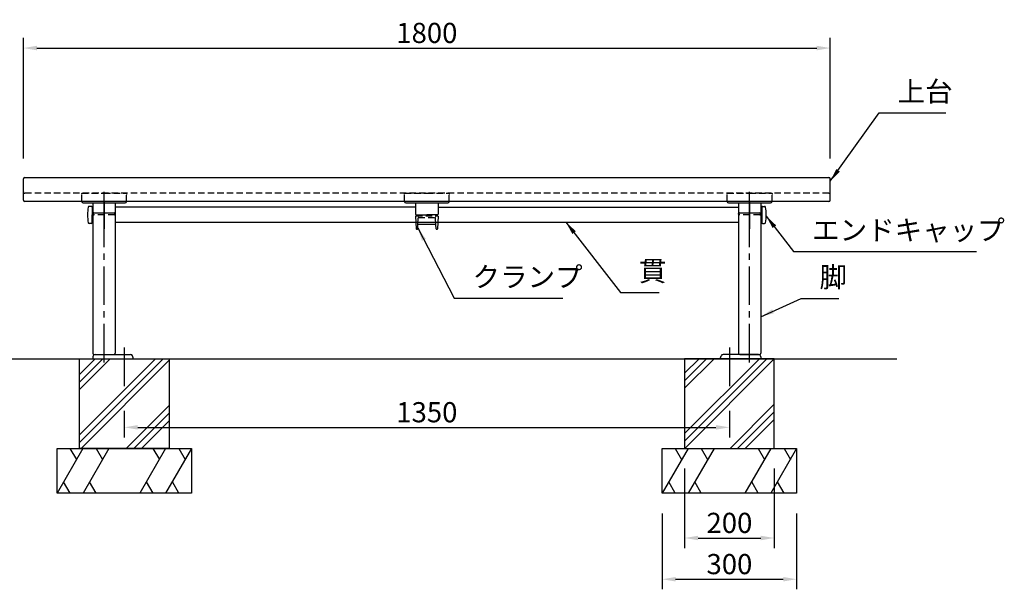
# Model space of a CAD drawing. Extents: x 37869 to 44169, y -4951 to -496.
# Drawn here: x 39175 to 41371, y -3870 to -2599 of the extents above; entities that cross this region are included whole.
import ezdxf

# ---------------------------------------------------------------- set-up
doc = ezdxf.new("R2010")
doc.units = 0
doc.header["$LTSCALE"] = 4.5
for name, pattern in [('CENTER', [50.800000000000004, 31.75, -6.35, 6.35, -6.35]), ('CENTER2', [28.575000000000003, 19.05, -3.175, 3.175, -3.175]), ('HIDDEN2', [4.762499999999999, 3.175, -1.5875])]:
    doc.linetypes.add(name, pattern=pattern)
doc.layers.get('0').update_dxf_attribs({"linetype": 'CONTINUOUS'})
doc.layers.get('DEFPOINTS').update_dxf_attribs({"linetype": 'CONTINUOUS'})
for name, color, linetype in [('CENTER', 2, 'CENTER'), ('P001', 131, 'CONTINUOUS'), ('P002', 181, 'CONTINUOUS'), ('P003', 231, 'CONTINUOUS'), ('P004', 41, 'CONTINUOUS'), ('P009', 51, 'CONTINUOUS'), ('P012', 201, 'CONTINUOUS'), ('P013', 11, 'CONTINUOUS'), ('P019', 71, 'CONTINUOUS'), ('P902', 185, 'CONTINUOUS'), ('P909', 55, 'CONTINUOUS'), ('P919', 75, 'CONTINUOUS'), ('P920', 125, 'CONTINUOUS'), ('P_1CENTER', 2, 'CONTINUOUS'), ('P_2DIM', 6, 'CONTINUOUS'), ('P_5DRAWFRAME', 104, 'CONTINUOUS'), ('P_7THICK', 7, 'CONTINUOUS')]:
    doc.layers.add(name, color=color, linetype=linetype)
doc.styles.add('BIGFONT', font='simplex.shx', dxfattribs={"bigfont": 'bigfont.shx'})
doc.dimstyles.new('DIMBIGFONT$0', dxfattribs={"dimtxt": 3, "dimasz": 2, "dimexe": 1.5, "dimexo": 3, "dimgap": 0.75, "dimtad": 1, "dimdec": 1, "dimdsep": 46, "dimtxsty": 'BIGFONT', "dimcen": 0, "dimclrt": 230, "dimadec": 0, "dimazin": 0, "dimtfac": 0.6, "dimtdec": 1, "dimtmove": 2, "dimatfit": 3, "dimldrblk": 'DOT', "dimfxl": 0, "dimtvp": 1, "dimtolj": 1, "dimarcsym": 0})
doc.dimstyles.new('DIMBIGFONT$7', dxfattribs={"dimtxt": 3, "dimasz": 2, "dimexe": 1.5, "dimexo": 3, "dimgap": 0.75, "dimtad": 1, "dimdec": 1, "dimdsep": 46, "dimtxsty": 'BIGFONT', "dimsah": 1, "dimcen": 0, "dimclrt": 230, "dimadec": 0, "dimazin": 0, "dimtfac": 0.6, "dimtdec": 1, "dimtofl": 0, "dimtmove": 0, "dimatfit": 3, "dimfxl": 0, "dimtvp": 1, "dimtolj": 1, "dimarcsym": 0})
pattern_1 = [(45, (-6300.000012936012, 2.705547558434773e-05), (-67.35192090801864, 67.35192090801866), []), (45, (-6308.419003049515, 8.419017168977916), (-67.35192090801864, 67.35192090801866), []), (45, (-6316.837993163017, 16.83800728248025), (-67.35192090801864, 67.35192090801866), [])]

# ---------------------------------------------------------------- blocks, each defined once
blk = doc.blocks.new('*D3')
at = {"layer": 'DEFPOINTS', "color": 0}
for p in [(39407.95484813557, -3426.584863159876), (40757.95484813557, -3426.584863159876), (40757.95484813557, -3508.525281895139)]:
    blk.add_point(p, dxfattribs=at)
at = {"layer": 'P_2DIM', "color": 0, "lineweight": -2}
for p, q in [((39407.95484813557, -3471.584863159876), (39407.95484813557, -3531.025281895139)), ((40757.95484813557, -3471.584863159876), (40757.95484813557, -3531.025281895139)), ((39437.95484813557, -3508.525281895139), (40727.95484813557, -3508.525281895139))]:
    blk.add_line(p, q, dxfattribs=at)
at = {"layer": 'P_2DIM', "color": 0}
for points in [[(39437.95484813557, -3503.525281895139), (39437.95484813557, -3513.525281895139), (39407.95484813557, -3508.525281895139)], [(40727.95484813557, -3503.525281895139), (40727.95484813557, -3513.525281895139), (40757.95484813557, -3508.525281895139)]]:
    blk.add_solid(points, dxfattribs=at)
at = {"layer": 'P_2DIM', "color": 230, "insert": (40082.95484813557, -3474.775281895139), "char_height": 45, "attachment_point": 5, "style": 'BIGFONT'}
blk.add_mtext('\\A1;1350', dxfattribs=at)
blk = doc.blocks.new('_DOT')
at = {"color": 0, "linetype": 'ByBlock'}
blk.add_line((-0.5, 0), (-1, 0), dxfattribs=at)
at = {"color": 0, "linetype": 'ByBlock', "const_width": 0.5}
blk.add_lwpolyline([(-0.25, 0, 1), (0.25, 0, 1)], format="xyb", close=True, dxfattribs=at)
blk = doc.blocks.new('*D4')
at = {"layer": 'DEFPOINTS', "color": 0}
for p in [(40982.95484813557, -2662.115194803522), (39182.95484813557, -2953.943255119368), (40982.95484813557, -2953.943255119932)]:
    blk.add_point(p, dxfattribs=at)
at = {"layer": 'P_2DIM', "color": 0, "lineweight": -2}
for p, q in [((39182.95484813557, -2908.943255119368), (39182.95484813557, -2639.615194803522)), ((40982.95484813557, -2908.943255119932), (40982.95484813557, -2639.615194803522)), ((39212.95484813557, -2662.115194803522), (40952.95484813557, -2662.115194803522))]:
    blk.add_line(p, q, dxfattribs=at)
at = {"layer": 'P_2DIM', "color": 0}
for points in [[(39212.95484813557, -2657.115194803522), (39212.95484813557, -2667.115194803522), (39182.95484813557, -2662.115194803522)], [(40952.95484813557, -2657.115194803522), (40952.95484813557, -2667.115194803522), (40982.95484813557, -2662.115194803522)]]:
    blk.add_solid(points, dxfattribs=at)
at = {"layer": 'P_2DIM', "color": 230, "insert": (40082.95484813557, -2628.365194803522), "char_height": 45, "attachment_point": 5, "style": 'BIGFONT'}
blk.add_mtext('\\A1;1800', dxfattribs=at)
blk = doc.blocks.new('*D7')
at = {"layer": 'DEFPOINTS', "color": 0}
for p in [(40607.95484813557, -3655.464737162019), (40907.95484813557, -3655.464737162019), (40907.95484813557, -3847.444827888808)]:
    blk.add_point(p, dxfattribs=at)
at = {"layer": 'P_2DIM', "color": 0, "lineweight": -2}
for p, q in [((40607.95484813557, -3700.464737162019), (40607.95484813557, -3869.944827888808)), ((40907.95484813557, -3700.464737162019), (40907.95484813557, -3869.944827888808)), ((40637.95484813557, -3847.444827888808), (40877.95484813557, -3847.444827888808))]:
    blk.add_line(p, q, dxfattribs=at)
at = {"layer": 'P_2DIM', "color": 0}
for points in [[(40637.95484813557, -3842.444827888808), (40637.95484813557, -3852.444827888808), (40607.95484813557, -3847.444827888808)], [(40877.95484813557, -3842.444827888808), (40877.95484813557, -3852.444827888808), (40907.95484813557, -3847.444827888808)]]:
    blk.add_solid(points, dxfattribs=at)
at = {"layer": 'P_2DIM', "color": 230, "insert": (40757.95484813557, -3813.694827888808), "char_height": 45, "attachment_point": 5, "style": 'BIGFONT'}
blk.add_mtext('\\A1;300', dxfattribs=at)
blk = doc.blocks.new('*D8')
at = {"layer": 'DEFPOINTS', "color": 0}
for p in [(40657.95484813557, -3555.464737162019), (40857.95484813557, -3555.464737162019), (40857.95484813557, -3755.464737163865)]:
    blk.add_point(p, dxfattribs=at)
at = {"layer": 'P_2DIM', "color": 0, "lineweight": -2}
for p, q in [((40657.95484813557, -3600.464737162019), (40657.95484813557, -3777.964737163865)), ((40857.95484813557, -3600.464737162019), (40857.95484813557, -3777.964737163865)), ((40687.95484813557, -3755.464737163865), (40827.95484813557, -3755.464737163865))]:
    blk.add_line(p, q, dxfattribs=at)
at = {"layer": 'P_2DIM', "color": 0}
for points in [[(40687.95484813557, -3750.464737163865), (40687.95484813557, -3760.464737163865), (40657.95484813557, -3755.464737163865)], [(40827.95484813557, -3750.464737163865), (40827.95484813557, -3760.464737163865), (40857.95484813557, -3755.464737163865)]]:
    blk.add_solid(points, dxfattribs=at)
at = {"layer": 'P_2DIM', "color": 230, "insert": (40757.95484813557, -3721.714737163865), "char_height": 45, "attachment_point": 5, "style": 'BIGFONT'}
blk.add_mtext('\\A1;200', dxfattribs=at)
blk = doc.blocks.new('A$C0A797527')
at = {"layer": 'CENTER'}
blk.add_line((-8.731149137020111e-11, 308.8240796781829), (-8.731149137020111e-11, 362.679964391762), dxfattribs=at)
at = {"layer": 'CENTER', "linetype": 'CENTER2'}
blk.add_line((-1.600710675120354e-10, 342.868817556322), (-2.182787284255028e-10, 280.1749105410709), dxfattribs=at)
at = {"layer": 'P002'}
for p, q in [((-50, 341.5682524555923), (-50.00000000001455, 341.4658979586638)), ((-47, 338.4658979582382), (46.9999999999709, 338.4658979582382)), ((-47, 338.4658979582382), (46.9999999999709, 338.4658979582382)), ((-25.00000000014552, 338.4658979582382), (-25.00000000004366, 313.5218640486819)), ((-25.00000000014552, 338.4658979582382), (-25.00000000004366, 313.5218640486819)), ((25, 338.4444159156483), (25, 313.500382006092)), ((49.9999999999709, 341.5682524555923), (49.9999999999709, 341.4658979582309))]:
    blk.add_line(p, q, dxfattribs=at)
for centre, radius, start, end in [((-49.50000000004366, 359.5218640487001), 0.5, 90, 180), ((-49.50000000004366, 359.5218640487001), 0.5, 90, 180), ((49.49999999998545, 359.5218640487001), 0.5, 359.9999999997916, 90), ((49.49999999998545, 359.5218640487001), 0.5, 359.9999999997916, 90), ((-47.00000000001455, 341.4658979582382), 3, 180, 270), ((-47.00000000001455, 341.4658979582382), 3, 180.0000000002084, 270), ((46.9999999999709, 341.4658979582382), 3, 270, 359.9999999997916), ((46.9999999999709, 341.4658979582382), 3, 270, 359.9999999997916)]:
    blk.add_arc(centre, radius, start, end, dxfattribs=at)
at = {"layer": 'P004'}
for p, q in [((-25, 312.7605319748545), (-25, 3)), ((-22, 315.7605319748545), (22, 315.7605319748545)), ((25, 312.7605319748545), (25, 3)), ((-22, 0), (22, 0))]:
    blk.add_line(p, q, dxfattribs=at)
for centre, start, end in [((-22, 312.7605319748545), 90, 180), ((22, 312.7605319748545), 0, 90), ((-22, 3), 180, 270), ((22, 3), 270, 0)]:
    blk.add_arc(centre, 3, start, end, dxfattribs=at)
at = {"layer": 'P902', "linetype": 'HIDDEN2'}
for p, q in [((-50, 341.5682524555923), (-50.0000000000291, 359.5218640486964)), ((-50, 341.5682524555923), (-50.0000000000291, 359.5218640486964)), ((-50.00000000007276, 357.1179143299451), (-50.00000000008731, 359.5218640487146)), ((-50.0000000000291, 357.1179143299451), (-50.00000000004366, 359.5218640487146)), ((-49.50000000008731, 360.0218640487146), (-1.01863406598568e-10, 360.0218640486964)), ((-49.50000000004366, 360.0218640487146), (-1.455191522836685e-11, 360.0218640486964)), ((-1.01863406598568e-10, 360.0218640486964), (49.49999999988358, 360.0218640487146)), ((-1.455191522836685e-11, 360.0218640486964), (-1.455191522836685e-11, 360.0218640486964)), ((-1.455191522836685e-11, 360.0218640486964), (-1.455191522836685e-11, 360.0218640486964)), ((-1.455191522836685e-11, 360.0218640486964), (49.5, 360.0218640487146)), ((49.9999999999709, 341.5682524555923), (49.99999999998545, 359.5218640486964)), ((49.9999999999709, 341.5682524555923), (49.99999999998545, 359.5218640486964)), ((49.99999999988358, 359.5218640487146), (49.99999999988358, 357.1179143299451)), ((50, 359.5218640487146), (49.99999999998545, 357.1179143299451)), ((-25.00000000011642, 313.5218640486964), (-25.00000000011642, 314.5218489997169)), ((-8.731149137020111e-11, 311.5218640487001), (-23.00000000011642, 311.5218640487001)), ((22.99999999992724, 311.5218640487001), (-8.731149137020111e-11, 311.5218640487001)), ((24.99999999991269, 314.5218489997169), (24.99999999991269, 313.5218640486964))]:
    blk.add_line(p, q, dxfattribs=at)
for centre, radius, start, end in [((-49.50000000008731, 359.5218640487146), 0.5, 90, 180), ((-49.50000000004366, 359.5218640487146), 0.5, 90, 180), ((49.49999999988358, 359.5218640487146), 0.5, 0, 90), ((49.5, 359.5218640487146), 0.5, 0, 90), ((-23.00000000011642, 313.5218640487001), 2, 180.0000000002084, 270), ((22.99999999991996, 313.5218640486928), 1.999999999992724, 270, 2.08440831604393e-10)]:
    blk.add_arc(centre, radius, start, end, dxfattribs=at)
at = {"layer": 'P_1CENTER', "linetype": 'CENTER2'}
blk.add_line((0, -17.66168587993161), (0, 330.6282061145757), dxfattribs=at)
blk = doc.blocks.new('A$C7A070D03')
at = {"layer": 'P002'}
for p, q in [((-3.920133167412132e-06, 32.04638327434986), (-3.92014771932736e-06, 31.94402877742141)), ((2.999996079866833, 28.94402877699395), (96.99999607983773, 28.94402877699395)), ((2.999996079866833, 28.94402877699395), (96.99999607983773, 28.94402877699395)), ((24.99999607972131, 28.94402877699395), (24.99999607982318, 3.999994867441274)), ((24.99999607972131, 28.94402877699395), (24.99999607982318, 3.999994867441274)), ((74.99999607986683, 28.92254673440402), (74.99999607986683, 3.97851282485135)), ((99.99999607983773, 32.04638327434986), (99.99999607983773, 31.94402877699031)), ((26.99999607976497, 1.999994867455825), (49.99999607977952, 1.999994867455825)), ((72.99999607979407, 1.999994867455825), (49.99999607977952, 1.999994867455825))]:
    blk.add_line(p, q, dxfattribs=at)
for centre, radius, start, end in [((0.4999960798231768, 49.99999486745583), 0.5, 90, 180.0000000002084), ((0.4999960798231768, 49.99999486745583), 0.5, 90, 180.0000000002084), ((99.49999607985228, 49.99999486745583), 0.5, 359.9999999997916, 90), ((99.49999607985228, 49.99999486745583), 0.5, 359.9999999997916, 90), ((2.999996079852281, 31.94402877699576), 3, 180.0000000002084, 270), ((2.999996079852281, 31.94402877699576), 3, 180.0000000002084, 270), ((96.99999607983773, 31.94402877699576), 3, 270, 359.9999999997916), ((96.99999607983773, 31.94402877699576), 3, 270, 359.9999999997916), ((26.99999607977225, 3.999994867448549), 1.999999999992724, 179.9999999997916, 269.9999999995831), ((72.9999960797868, 3.999994867448549), 1.999999999992724, 270, 2.08440831604393e-10)]:
    blk.add_arc(centre, radius, start, end, dxfattribs=at)
at = {"layer": 'P902', "linetype": 'HIDDEN2'}
for p, q in [((-3.920133167412132e-06, 32.04638327434986), (-3.920162271242589e-06, 49.99999486745401)), ((-3.920133167412132e-06, 32.04638327434986), (-3.920162271242589e-06, 49.99999486745401)), ((-3.920162271242589e-06, 47.5960451487008), (-3.920176823157817e-06, 49.99999486747038)), ((-3.920205926988274e-06, 47.59604514870261), (-3.920220478903502e-06, 49.99999486747038)), ((0.4999960798231768, 50.49999486747038), (49.99999607985228, 50.49999486745401)), ((0.4999960797795211, 50.4999948674722), (49.99999607976497, 50.49999486745401)), ((49.99999607985228, 50.49999486745401), (49.99999607985228, 50.49999486745401)), ((49.99999607985228, 50.49999486745401), (99.49999607986683, 50.49999486747038)), ((49.99999607985228, 50.49999486745401), (49.99999607985228, 50.49999486745401)), ((49.99999607976497, 50.49999486745401), (99.49999607975042, 50.4999948674722)), ((99.99999607983773, 32.04638327434986), (99.99999607985228, 49.99999486745401)), ((99.99999607983773, 32.04638327434986), (99.99999607985228, 49.99999486745401)), ((99.99999607986683, 49.99999486747038), (99.99999607985228, 47.5960451487008)), ((99.99999607975042, 49.99999486747038), (99.99999607975042, 47.59604514870261))]:
    blk.add_line(p, q, dxfattribs=at)
for centre, radius, start, end in [((0.4999960798231768, 49.9999948674722), 0.5, 90, 180.0000000002084), ((0.4999960797795211, 49.9999948674722), 0.5, 90, 180.0000000002084), ((99.49999607986683, 49.9999948674722), 0.499999999998181, 359.9999999997916, 90), ((99.49999607975042, 49.9999948674722), 0.5, 359.9999999997916, 90)]:
    blk.add_arc(centre, radius, start, end, dxfattribs=at)
blk = doc.blocks.new('A$C5BFF47BF')
at = {"layer": 'P009'}
for p, q in [((-24.50825664251897, -15.26063144911313), (-24.04916721299378, -29.03331403234188)), ((-23.50881173558446, -14.2273166181476), (23.47492302202591, -14.22731661816579)), ((-20.48063144220941, -29.03770827980043), (-20.11929424796108, -19.46229005686473)), ((-19.12000548818469, -18.49999913528882), (19.08611677464069, -18.49999913528882)), ((20.44674272865814, -29.03770827980043), (20.08540553440253, -19.46229005686473)), ((24.47436792897497, -15.26063144911313), (24.01527849943523, -29.03331403234188)), ((-21.47992020200036, -29.99999920137634), (-23.04972230604471, -29.99999920137634)), ((21.4460314884418, -29.99999920137634), (23.01583359248616, -29.99999920137634))]:
    blk.add_line(p, q, dxfattribs=at)
for centre, start, end in [((-23.50881173558446, -15.2273166181476), 90, 181.9091524750086), ((-19.12000548818469, -19.49999913528882), 90, 177.8389165828489), ((19.08611677464069, -19.49999913528882), 2.161083417151069, 90), ((23.47492302202591, -15.2273166181476), 358.0908475249914, 90), ((-23.04972230604471, -28.99999920137634), 181.9091524750086, 270), ((-21.47992020200036, -28.99999920137634), 270, 357.8389165826406), ((21.4460314884418, -28.99999920137634), 182.1610834173594, 270), ((23.01583359248616, -28.99999920137634), 270, 358.0908475249914)]:
    blk.add_arc(centre, 1, start, end, dxfattribs=at)
at = {"layer": 'P909', "linetype": 'HIDDEN2'}
for p, q in [((-23.98305563220492, 1.319785951636732e-07), (23.98305563220492, -1.319785951636732e-07)), ((-24.98250054461096, -1.033314698986942), (-24.50825664251897, -15.26063144911313)), ((-20.11929424797563, -19.46229005686109), (-19.55325730434561, -4.462338347893819)), ((-18.55396854453284, -3.500047426321544), (18.52007983097428, -3.500047426321544)), ((20.0854055344098, -19.46229005686109), (19.51936859077978, -4.462338347893819)), ((24.94861183106696, -1.033314698986942), (24.47436792896769, -15.26063144911313))]:
    blk.add_line(p, q, dxfattribs=at)
for centre, start, end in [((-23.98305563770555, -0.9999998680214048), 89.99999968483746, 181.9091524750086), ((23.94916692414699, -0.9999998680214048), 358.0908475249914, 90.00000031516254), ((-18.55396854453284, -4.500047426321544), 90, 177.8389165826406), ((18.52007983097428, -4.500047426321544), 2.161083417359361, 90)]:
    blk.add_arc(centre, 1, start, end, dxfattribs=at)
blk = doc.blocks.new('A$C09947811')
at = {"layer": 'P009'}
blk.add_blockref('A$C5BFF47BF', (0.01694435698300367, -2.00000000008913), dxfattribs=at)

msp = doc.modelspace()

# ---------------------------------------------------------------- hatches: boundary and pattern name
at = {"layer": 'P919', "linetype": 'Continuous'}
h = msp.add_hatch(dxfattribs=at)
h.set_pattern_fill('PLAST', color=256, scale=15, angle=45, style=0)
h.set_pattern_definition(pattern_1)
h.paths.add_polyline_path([(39307.95484813557, -3355.464737162019), (39507.95484813557, -3355.464737162019), (39507.95484813557, -3555.464737162019), (39307.95484813557, -3555.464737162019)])
h = msp.add_hatch(dxfattribs=at)
h.set_pattern_fill('PLAST', color=256, scale=15, angle=45, style=0)
h.set_pattern_definition(pattern_1)
h.paths.add_polyline_path([(40857.95484813557, -3355.464737162019), (40657.95484813557, -3355.464737162019), (40657.95484813557, -3555.464737162019), (40857.95484813557, -3555.464737162019)])

# ---------------------------------------------------------------- linework, layer by layer
at = {"layer": 'DEFPOINTS', "linetype": 'ByBlock'}
for p in [(39427.95484813557, -3355.464737162019), (40737.95484813557, -3355.464737162019)]:
    msp.add_point(p, dxfattribs=at)
at = {"layer": 'P001'}
for p, q in [((39182.95484813559, -3001.396866706444), (39182.95484813557, -2953.943255119426)), ((39185.95484813557, -2950.943255119368), (40979.95484813557, -2950.943255119426)), ((40982.95484813556, -3001.396866706444), (40982.95484813557, -2953.943255119426)), ((40979.95484813557, -3004.396866706444), (39185.95484813557, -3004.396866706444))]:
    msp.add_line(p, q, dxfattribs=at)
for centre, start, end in [((39185.95484813557, -2953.943255119426), 90, 180), ((40979.95484813557, -2953.943255119426), 0, 90), ((39185.95484813557, -3001.396866706444), 180, 270), ((40979.95484813557, -3001.396866706444), 270, 0)]:
    msp.add_arc(centre, 3, start, end, dxfattribs=at)
at = {"layer": 'P003'}
for p, q in [((39335.95484813557, -3017.443254854308), (39335.95484813559, -3051.443254854308)), ((39335.95484813557, -3017.443254854308), (39337.45484813549, -3017.443254854308)), ((40057.9548481355, -3017.443254854308), (39387.9548481356, -3017.443254854308)), ((40107.95484813565, -3017.443254854308), (40777.95484813555, -3017.443254854308)), ((40829.95484813557, -3017.443254854308), (40828.45484813565, -3017.443254854308)), ((40829.95484813557, -3017.443254854308), (40829.95484813556, -3051.443254854308)), ((39335.95484813557, -3051.443254854308), (39337.45484813549, -3051.443254854308)), ((40058.45484812625, -3051.443254854308), (39387.95484813558, -3051.443254854308)), ((40777.95484813557, -3051.443254854308), (40107.45484814535, -3051.443254854308)), ((40829.95484813557, -3051.443254854308), (40828.45484813565, -3051.443254854308))]:
    msp.add_line(p, q, dxfattribs=at)
at = {"layer": 'P012'}
for p, q in [((39334.45484813557, -3015.443254854308), (39329.4406004827, -3015.443254854308)), ((39335.95484813557, -3016.943254854308), (39335.95484813557, -3034.443254854308)), ((40829.95484813557, -3016.943254854308), (40829.95484813557, -3034.443254854308)), ((40831.45484813557, -3015.443254854308), (40836.46909578844, -3015.443254854308)), ((39335.95484813557, -3051.943254854308), (39335.95484813557, -3034.443254854308)), ((40829.95484813557, -3051.943254854308), (40829.95484813557, -3034.443254854308)), ((39334.45484813557, -3053.443254854308), (39329.4406004827, -3053.443254854308)), ((40831.45484813557, -3053.443254854308), (40836.46909578844, -3053.443254854308)), ((39337.95484813557, -3350.964737162019), (39337.95484813557, -3355.464737162019)), ((39337.95484813557, -3355.464737162019), (39427.95484813557, -3355.464737162019)), ((39337.95484813557, -3355.464737162019), (39427.95484813557, -3355.464737162019)), ((39342.95484813557, -3345.964737162019), (39421.80866861546, -3345.964737162019)), ((39427.95484813557, -3353.164737162018), (39426.49762725378, -3349.228745546796)), ((39427.95484813557, -3355.464737162019), (39427.95484813557, -3353.164737162018)), ((40737.95484813557, -3353.164737162018), (40739.41206901737, -3349.228745546796)), ((40737.95484813557, -3355.464737162019), (40737.95484813557, -3353.164737162018)), ((40827.95484813557, -3355.464737162019), (40737.95484813557, -3355.464737162019)), ((40827.95484813557, -3355.464737162019), (40737.95484813557, -3355.464737162019)), ((40822.95484813557, -3345.964737162019), (40744.10102765568, -3345.964737162019)), ((40827.95484813557, -3350.964737162019), (40827.95484813557, -3355.464737162019))]:
    msp.add_line(p, q, dxfattribs=at)
for centre, radius, start, end in [((39425.95484813557, -3034.443254854308), 100, 170.0104017697176, 189.9895982302825), ((39329.4406004827, -3017.443254854308), 2, 90, 170.0104017697176), ((39334.45484813557, -3016.943254854308), 1.5, 7.016477563892661e-15, 89.99999999999999), ((40831.45484813557, -3016.943254854308), 1.5, 90.00000000000001, 180), ((40836.46909578844, -3017.443254854308), 2, 9.989598230282423, 90), ((40739.95484813557, -3034.443254854308), 100, 350.0104017697175, 9.989598230282423), ((39329.4406004827, -3051.443254854308), 2, 189.9895982302825, 270), ((39334.45484813557, -3051.943254854308), 1.5, 270, 7.016477563892661e-15), ((40831.45484813557, -3051.943254854308), 1.5, 180, 270), ((40836.46909578844, -3051.443254854308), 2, 270, 350.0104017697175), ((39342.95484813557, -3350.964737162019), 5, 90, 180), ((39421.80866861546, -3350.964737162019), 5, 20.31604747218322, 90), ((40744.10102765568, -3350.964737162019), 5, 90, 159.6839525278168), ((40822.95484813557, -3350.964737162019), 5, 0, 90)]:
    msp.add_arc(centre, radius, start, end, dxfattribs=at)
at = {"layer": 'P013'}
for p, q in [((39337.4548481355, -3017.446381505522), (39337.9548481355, -3017.446381505522)), ((40828.45484813565, -3017.446381505522), (40827.95484813565, -3017.446381505522)), ((39337.4548481355, -3051.440128203094), (39337.95484813557, -3051.440128203096)), ((40828.45484813565, -3051.440128203094), (40827.95484813557, -3051.440128203096))]:
    msp.add_line(p, q, dxfattribs=at)
at = {"layer": 'P019'}
for p, q in [((39257.95484813557, -3555.464737162019), (39557.95484813557, -3555.464737162019)), ((39257.95484813557, -3655.464737162019), (39257.95484813557, -3555.464737162019)), ((39557.95484813557, -3555.464737162019), (39557.95484813557, -3655.464737162019)), ((40607.95484813557, -3555.464737162019), (40907.95484813557, -3555.464737162019)), ((40607.95484813557, -3655.464737162019), (40607.95484813557, -3555.464737162019)), ((40907.95484813557, -3555.464737162019), (40907.95484813557, -3655.464737162019)), ((39557.95484813557, -3655.464737162019), (39257.95484813557, -3655.464737162019)), ((40907.95484813557, -3655.464737162019), (40607.95484813557, -3655.464737162019))]:
    msp.add_line(p, q, dxfattribs=at)
for points in [[(39507.95484813557, -3555.464737162019), (39307.95484813557, -3555.464737162019), (39307.95484813557, -3355.464737162019), (39507.95484813557, -3355.464737162019)], [(40657.95484813557, -3555.464737162019), (40857.95484813557, -3555.464737162019), (40857.95484813557, -3355.464737162019), (40657.95484813557, -3355.464737162019)]]:
    msp.add_lwpolyline(points, close=True, dxfattribs=at)
at = {"layer": 'P919', "linetype": 'Continuous'}
for p, q in [((39315.68987505454, -3555.464737162769), (39257.95484813557, -3655.464737162019)), ((39286.82236159506, -3555.464737162769), (39301.2561183248, -3580.464737162769)), ((39373.84810120931, -3555.464737162976), (39316.11307429035, -3655.464737162976)), ((39344.98058774983, -3555.464737162976), (39359.41434447957, -3580.464737162976)), ((39500.21982121672, -3555.464737162994), (39442.48479429776, -3655.464737162996)), ((39471.98768240547, -3555.464737162994), (39486.42143913521, -3580.464737162994)), ((39557.95484813557, -3555.464737162019), (39500.21982121672, -3655.464737162994)), ((39529.72270932444, -3555.464737162994), (39544.15646605418, -3580.464737162994)), ((40665.68987505454, -3555.464737162769), (40607.95484813557, -3655.464737162019)), ((40636.82236159506, -3555.464737162769), (40651.2561183248, -3580.464737162769)), ((40723.84810120931, -3555.464737162976), (40666.11307429035, -3655.464737162976)), ((40694.98058774983, -3555.464737162976), (40709.41434447957, -3580.464737162976)), ((40850.21982121672, -3555.464737162994), (40792.48479429776, -3655.464737162996)), ((40821.98768240547, -3555.464737162994), (40836.42143913521, -3580.464737162994)), ((40907.95484813557, -3555.464737162019), (40850.21982121672, -3655.464737162994)), ((40879.72270932444, -3555.464737162994), (40894.15646605418, -3580.464737162994)), ((39286.90782284139, -3655.464737162769), (39272.47406611165, -3630.464737162769)), ((39345.06604899617, -3655.464737162976), (39330.63229226643, -3630.464737162976)), ((39472.25022354682, -3655.464737162996), (39457.81646681708, -3630.464737162994)), ((39529.98525046578, -3655.464737162994), (39515.55149373604, -3630.464737162994)), ((40636.90782284139, -3655.464737162769), (40622.47406611165, -3630.464737162769)), ((40695.06604899617, -3655.464737162976), (40680.63229226643, -3630.464737162976)), ((40822.25022354682, -3655.464737162996), (40807.81646681708, -3630.464737162994)), ((40879.98525046578, -3655.464737162994), (40865.55149373604, -3630.464737162994))]:
    msp.add_line(p, q, dxfattribs=at)
at = {"layer": 'P920', "linetype": 'HIDDEN2'}
msp.add_line((40979.95484813557, -2985.94325511334), (39185.95484813557, -2985.94325511334), dxfattribs=at)
for centre, start, end in [((39185.95484813557, -2982.94325511334), 180, 270), ((40979.95484813557, -2982.94325511334), 270, 0)]:
    msp.add_arc(centre, 3, start, end, dxfattribs=at)
at = {"layer": 'P_1CENTER', "linetype": 'CENTER2'}
for p, q in [((39407.95484813557, -3330.598080841533), (39407.95484813557, -3426.584863159876)), ((40757.95484813557, -3330.598080841533), (40757.95484813557, -3426.584863159876))]:
    msp.add_line(p, q, dxfattribs=at)
at = {"layer": 'P_7THICK'}
msp.add_line((38924.57841800998, -3355.464737162019), (41131.65156391395, -3355.464737162019), dxfattribs=at)

# ---------------------------------------------------------------- block references
at = {"layer": 'P002'}
msp.add_blockref('A$C7A070D03', (40032.95485205581, -3036.443249980794), dxfattribs=at)
at = {"layer": 'P004'}
for p in [(39362.95484813578, -3345.964737162018), (40802.95484813578, -3345.964737162014)]:
    msp.add_blockref('A$C0A797527', p, dxfattribs=at)
at = {"layer": 'P_5DRAWFRAME'}
msp.add_blockref('A$C09947811', (40082.95484813559, -3034.443255113338), dxfattribs=at)

# ---------------------------------------------------------------- texts
at = {"layer": 'P_2DIM', "color": 230, "char_height": 45, "attachment_point": 7, "style": 'BIGFONT'}
for s, insert in [('上台', (41133.03810793569, -2795.678984925138)), ('エンドキャップ', (40942.43010029486, -3104.989827646577)), ('貫', (40556.06032765357, -3196.170538431872)), ('クランプ', (40184.80852862164, -3209.351898323463)), ('脚', (40958.98791249116, -3209.905098972615))]:
    msp.add_mtext(s, dxfattribs=dict(at, insert=insert))

# ---------------------------------------------------------------- dimensions: what is measured, and where the dimension line sits
at = {"layer": 'P_2DIM'}
for base, p1, p2, override, picture, middle in [((40982.95484813557, -2662.115194803522), (39182.95484813557, -2953.943255119368), (40982.95484813557, -2953.943255119932), {"dimscale": 15}, '*D4', (40082.95484813557, -2628.365194803522)), ((40757.95484813557, -3508.525281895139), (39407.95484813557, -3426.584863159876), (40757.95484813557, -3426.584863159876), {"dimscale": 15}, '*D3', (40082.95484813557, -3474.775281895139)), ((40857.95484813557, -3755.464737163865), (40657.95484813557, -3555.464737162019), (40857.95484813557, -3555.464737162019), {"dimscale": 15, "dimtad": 3, "dimatfit": 0}, '*D8', (40757.95484813557, -3721.714737163865)), ((40907.95484813557, -3847.444827888808), (40607.95484813557, -3655.464737162019), (40907.95484813557, -3655.464737162019), {"dimscale": 15, "dimtad": 3, "dimatfit": 0}, '*D7', (40757.95484813557, -3813.694827888808))]:
    dim = msp.add_linear_dim(base=base, p1=p1, p2=p2, dimstyle='DIMBIGFONT$0', override=override, dxfattribs=at)
    dim.commit()
    dim.dimension.update_dxf_attribs({"geometry": picture, "text_midpoint": middle})

# ---------------------------------------------------------------- leaders
at = {"layer": 'P_2DIM', "annotation_type": 0, "has_hookline": 1, "hookline_direction": 0}
for points, text_width in [([(40982.95484813557, -2959.538788711611), (41091.78810793569, -2806.928984925138), (41121.78810793569, -2806.928984925138)], 108), ([(40393.07603178205, -3050.340758289038), (40514.81032765357, -3207.420538431872), (40544.81032765357, -3207.420538431872)], 45), ([(40839.91949947652, -3037.101916601088), (40901.18010029486, -3116.239827646577), (40931.18010029486, -3116.239827646577)], 366.4285714285714), ([(40062.65484813559, -3063.44638176453), (40143.55852862164, -3220.555679704843), (40173.55852862164, -3220.555679704843)], 201.4285714285714), ([(40827.95484813557, -3261.700087139635), (40917.73791249116, -3221.155098972615), (40947.73791249116, -3221.155098972615)], 43.28571428571428)]:
    msp.add_leader(points, dimstyle='DIMBIGFONT$7', override={"dimscale": 15}, dxfattribs=dict(at, text_width=text_width))

doc.saveas('drawing.dxf')
